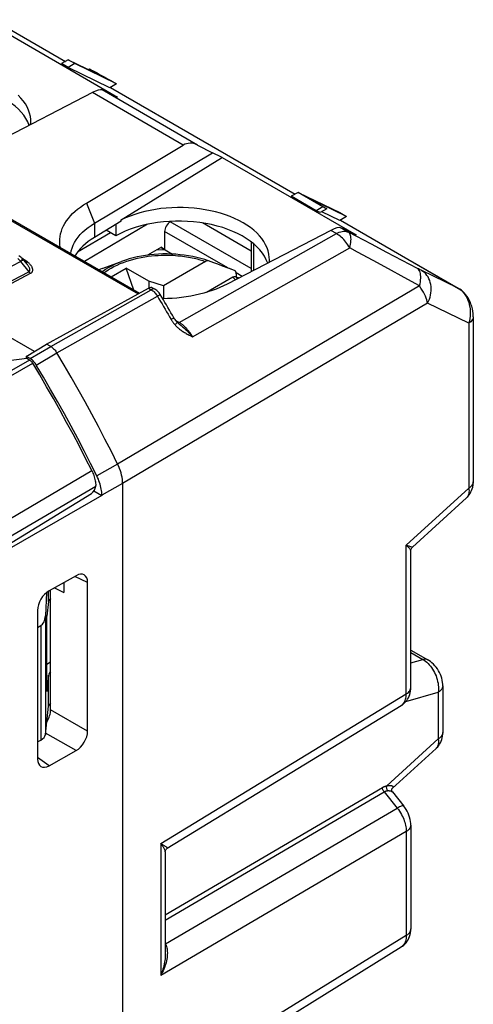
# Model space of a CAD drawing. Units: millimetres. Extents: x -35.3 to 6.3, y -37.7 to 21.3.
# Drawn here: x -7.9 to 6.3, y -10 to 20.6 of the extents above; entities that cross this region are included whole.
import ezdxf

# ---------------------------------------------------------------- set-up
doc = ezdxf.new("R2010")
doc.units = ezdxf.units.MM
doc.header["$LTSCALE"] = 16.335
doc.layers.get('0').update_dxf_attribs({"linetype": 'CONTINUOUS'})
for name, color, linetype in [('DRAFT', 7, 'CONTINUOUS'), ('RACCORDO', 7, 'CONTINUOUS'), ('SMUSSO', 7, 'CONTINUOUS'), ('SUPERFICI', 7, 'CONTINUOUS')]:
    doc.layers.add(name, color=color, linetype=linetype)

msp = doc.modelspace()

# ---------------------------------------------------------------- linework, layer by layer
at = {"color": 7, "linetype": 'CONTINUOUS'}
for p, q in [((-8.991, 20.631), (-4.818, 18.221)), ((-6.356, 19.384), (-6.565, 19.263)), ((-6.15, 19.265), (-6.356, 19.384)), ((-6.356, 19.384), (-5.24, 18.843)), ((-6.15, 19.265), (-6.359, 19.144)), ((-4.85, 18.635), (-6.15, 19.265)), ((-5.699, 19.092), (-5.724, 19.078)), ((-5.699, 19.092), (-5.543, 19.017)), ((-5.437, 18.949), (-5.54, 19.005)), ((-5.337, 18.895), (-5.437, 18.949)), ((-5.358, 18.916), (-5.242, 18.853)), ((-5.24, 18.843), (-5.337, 18.895)), ((-5.242, 18.853), (-5.134, 18.795)), ((-5.134, 18.795), (-5.033, 18.741)), ((-5.033, 18.741), (-4.85, 18.635)), ((-4.85, 18.635), (-5.059, 18.514)), ((-4.818, 18.221), (-4.839, 18.232)), ((-1.588, 16.354), (-1.588, 16.332)), ((-1.566, 16.344), (-1.588, 16.354)), ((-1.566, 16.344), (-1.588, 16.332)), ((-1.566, 16.344), (2.607, 13.935)), ((0.796, 15.254), (0.587, 15.134)), ((0.796, 15.254), (2.096, 14.625)), ((1.571, 14.807), (0.796, 15.254)), ((2.307, 14.503), (1.131, 15.072)), ((1.131, 15.072), (1.695, 14.747)), ((1.571, 14.807), (1.362, 14.686)), ((1.695, 14.747), (1.486, 14.626)), ((1.695, 14.747), (1.571, 14.807)), ((2.096, 14.625), (2.307, 14.503)), ((2.307, 14.503), (2.098, 14.382)), ((2.607, 13.935), (2.585, 13.945)), ((-3.338, 13.466), (-3.624, 13.452)), ((-5.3, 12.883), (-4.694, 13.106)), ((-5.022, 12.625), (-4.55, 12.898)), ((-4.314, 12.217), (-4.55, 12.898)), ((-3.843, 12.49), (-4.55, 12.898)), ((-1.339, 12.883), (-1.341, 12.884)), ((-3.843, 12.49), (-3.843, 12.279)), ((-3.393, 12.349), (-3.843, 12.49)), ((-3.393, 12.349), (-3.393, 11.946))]:
    msp.add_line(p, q, dxfattribs=at)
for points in [[(-5.54, 19.005), (-5.645, 19.063), (-5.699, 19.092)], [(-5.543, 19.017), (-5.48, 18.982), (-5.358, 18.916)]]:
    msp.add_lwpolyline(points, dxfattribs=at)
at = {"layer": 'DRAFT', "color": 7, "linetype": 'CONTINUOUS'}
for p, q in [((-4.71, 14.398), (-1.588, 16.332)), ((-3.884, 14.263), (-5.847, 13.102)), ((-4.71, 14.362), (-5.543, 13.855)), ((-4.875, 14.261), (-4.875, 13.902)), ((-4.71, 14.362), (-4.71, 14.398)), ((-0.662, 13.43), (-2.177, 14.304)), ((-5.041, 13.998), (-6.063, 13.397)), ((-4.875, 13.902), (-5.178, 14.077)), ((-3.461, 13.538), (-3.107, 13.333)), ((-7.411, 10.303), (-8.658, 11.024)), ((-7.663, 10.15), (-7.032, 10.534)), ((-7.663, 10.15), (-7.663, 10.084)), ((-5.555, 5.966), (-5.311, 5.825)), ((-6.783, 2.95), (-6.494, 2.8)), ((-7.019, -0.281), (-7.019, 2.065))]:
    msp.add_line(p, q, dxfattribs=at)
at = {"layer": 'DRAFT', "color": 250, "linetype": 'CONTINUOUS'}
msp.add_line((-5.543, 14.293), (-5.543, 13.855), dxfattribs=at)
at = {"layer": 'DRAFT', "color": 7, "linetype": 'CONTINUOUS'}
for points in [[(-7.52, 17.454), (-7.522, 17.52), (-7.535, 17.619), (-7.558, 17.719), (-7.591, 17.817), (-7.636, 17.914), (-7.691, 18.01), (-7.755, 18.103), (-7.83, 18.193), (-7.914, 18.281)], [(-7.526, 17.364), (-7.521, 17.419), (-7.52, 17.454)], [(-0.095, 13.167), (-0.098, 13.233), (-0.11, 13.332), (-0.133, 13.432), (-0.167, 13.53), (-0.211, 13.627), (-0.266, 13.723), (-0.331, 13.816), (-0.405, 13.906), (-0.489, 13.994), (-0.583, 14.079), (-0.685, 14.16), (-0.796, 14.237), (-0.915, 14.31), (-1.042, 14.379), (-1.176, 14.443), (-1.317, 14.502), (-1.463, 14.556), (-1.615, 14.605), (-1.771, 14.648), (-1.933, 14.685), (-2.099, 14.717), (-2.267, 14.743), (-2.437, 14.762), (-2.609, 14.775), (-2.782, 14.783), (-2.956, 14.783), (-3.131, 14.778), (-3.304, 14.767), (-3.474, 14.749), (-3.643, 14.725), (-3.808, 14.695), (-3.971, 14.66), (-4.13, 14.618), (-4.284, 14.571), (-4.431, 14.519), (-4.573, 14.461), (-4.71, 14.398)], [(-0.101, 13.077), (-0.096, 13.132), (-0.095, 13.167)]]:
    msp.add_lwpolyline(points, dxfattribs=at)
for centre, major_axis, start_param, end_param in [((-10.32, 17.046), (2.8, -0.021), 0.19751, 2.360483), ((-2.895, 12.759), (2.8, -0.021), 0.19751, 2.360483), ((-3.532, 12.771), (2.75, -0.021), 2.395389, 2.829838)]:
    msp.add_ellipse(centre, major_axis=major_axis, ratio=0.572328, start_param=start_param, end_param=end_param, dxfattribs=at)
at = {"layer": 'RACCORDO', "color": 250, "linetype": 'CONTINUOUS'}
for p, q in [((-8.477, 20.506), (-6.445, 19.332)), ((-2.334, 16.729), (-5.303, 18.443)), ((-5.043, 18.523), (0.707, 15.203)), ((-14.872, 18.264), (-4.184, 12.093)), ((-2.777, 16.726), (-5.606, 18.36)), ((-0.662, 12.886), (-3.18, 14.34)), ((2.113, 14.391), (5.782, 12.273)), ((2.364, 14.016), (2.122, 14.156)), ((-1.393, 12.903), (-3.355, 14.036)), ((-2.899, 11.206), (1.991, 13.973)), ((1.991, 13.973), (1.818, 14.073)), ((-2.487, 10.762), (2.404, 13.528)), ((-0.589, 13.655), (-0.589, 12.824)), ((3.558, 13.389), (3.081, 13.639)), ((-7.745, 13.173), (-7.789, 13.198)), ((4.035, 13.139), (3.558, 13.389)), ((-9.466, 12.258), (-7.841, 13.109)), ((-7.841, 13.109), (-7.581, 12.785)), ((-7.745, 13.173), (-7.758, 13.167)), ((-7.734, 13.167), (-7.745, 13.173)), ((-7.595, 13.066), (-7.616, 13.085)), ((-1.177, 12.82), (-1.339, 12.883)), ((3.614, 12.871), (3.13, 13.133)), ((4.511, 12.889), (4.035, 13.139)), ((4.545, 12.872), (4.511, 12.889)), ((-9.048, 12.016), (-7.581, 12.785)), ((-8.983, 11.975), (-7.529, 12.737)), ((-0.94, 12.642), (-1.128, 12.75)), ((4.096, 12.609), (3.614, 12.871)), ((4.578, 12.348), (4.096, 12.609)), ((4.575, 12.856), (4.545, 12.872)), ((4.602, 12.843), (4.575, 12.856)), ((4.626, 12.831), (4.602, 12.843)), ((5.782, 12.273), (4.626, 12.831)), ((4.578, 12.348), (-4.818, 6.794)), ((-3.855, 12.273), (-3.775, 12.227)), ((5.793, 12.267), (5.782, 12.273)), ((5.782, 12.273), (5.828, 12.243)), ((-6.903, 10.459), (-3.775, 12.227)), ((-6.709, 10.258), (-3.581, 12.025)), ((-3.752, 12.238), (-3.775, 12.227)), ((5.828, 12.243), (5.873, 12.207)), ((4.83, 11.803), (-4.663, 6.195)), ((6.112, 11.184), (4.83, 11.803)), ((-3.068, 11.348), (-3.084, 11.338)), ((-3.084, 11.338), (-3.154, 11.298)), ((-2.899, 11.206), (-3.014, 11.272)), ((-2.879, 11.193), (-2.899, 11.206)), ((-2.859, 11.181), (-2.879, 11.193)), ((6.112, 11.184), (6.112, 6.05)), ((-7.544, 10.082), (-6.903, 10.459)), ((-7.35, 9.88), (-6.709, 10.258)), ((-7.558, 10.036), (-12.805, 7.057)), ((-12.804, 6.904), (-7.461, 9.936)), ((-4.818, 6.794), (-5.465, 6.429)), ((-15.386, 0.858), (-5.625, 6.599)), ((-4.663, 6.195), (-5.311, 5.83)), ((-15.26, 0.375), (-5.499, 6.114)), ((4.167, 4.274), (6.112, 6.05)), ((4.167, -0.356), (4.167, 4.274)), ((-5.753, 3.117), (-6.152, 3.302)), ((-6.967, 2.526), (-6.967, 2.846)), ((-7.067, 2.078), (-7.067, -1.618)), ((-7.213, 1.77), (-7.213, -1.79)), ((4.307, 0.933), (4.682, 0.717)), ((4.307, 0.611), (4.682, 0.717)), ((-6.967, -0.74), (-6.967, 0.233)), ((4.156, -0.59), (5.161, -0.305)), ((5.161, -0.305), (5.161, -1.754)), ((-3.476, -5.015), (4.167, -0.356)), ((-5.753, -1.514), (-6.904, -0.849)), ((-6.112, -2.121), (-7.062, -1.573)), ((5.161, -1.754), (3.56, -3.215)), ((-6.954, -2.59), (-7.313, -2.337)), ((-3.336, -7.228), (3.424, -3.266)), ((3.424, -3.266), (3.433, -3.261)), ((-3.336, -7.396), (3.477, -3.403)), ((3.477, -3.403), (3.484, -3.399)), ((3.477, -3.403), (3.884, -3.909)), ((-3.33, -8.137), (3.884, -3.909)), ((4.167, -4.638), (-3.476, -9.117)), ((4.167, -4.638), (4.167, -7.871)), ((-3.476, -5.015), (-3.476, -9.117)), ((4.167, -7.871), (-0.349, -10.664)), ((-3.336, -8.127), (-3.33, -8.137)), ((-3.336, -8.16), (-3.321, -8.156))]:
    msp.add_line(p, q, dxfattribs=at)
at = {"layer": 'RACCORDO', "color": 7, "linetype": 'CONTINUOUS'}
for p, q in [((-8.467, 20.5), (-6.444, 19.332)), ((-5.143, 18.38), (-5.303, 18.443)), ((-5.043, 18.523), (0.707, 15.203)), ((-14.799, 18.27), (-4.141, 12.116)), ((-5.606, 18.36), (-8.837, 16.684)), ((-5.789, 14.924), (-2.777, 16.726)), ((-2.334, 16.729), (-1.87, 16.49)), ((-3.18, 14.34), (-3.154, 14.355)), ((2.114, 14.391), (5.793, 12.267)), ((2.282, 14.093), (2.122, 14.156)), ((-3.355, 14.036), (-3.355, 13.489)), ((1.818, 14.073), (-1.412, 12.397)), ((-0.662, 13.714), (-0.662, 12.786)), ((-7.735, 13.14), (-7.641, 13.023)), ((-5.299, 12.883), (-5.401, 12.844)), ((-2.082, 13.106), (-3.393, 12.349)), ((-1.342, 12.882), (-1.556, 12.963)), ((-1.177, 12.82), (-1.342, 12.882)), ((-1.233, 12.616), (-2.054, 12.142)), ((-1.14, 12.632), (-1.033, 12.593)), ((-1.126, 12.724), (-1.126, 12.627)), ((-7.032, 10.534), (-3.855, 12.273)), ((-3.732, 12.283), (-3.653, 12.238)), ((6.252, 11.384), (6.252, 6.25)), ((-2.97, 11.22), (-2.976, 11.226)), ((-2.972, 11.199), (-2.973, 11.199)), ((-2.873, 11.131), (-2.873, 11.131)), ((-6.903, 10.459), (-7.032, 10.534)), ((-7.544, 10.082), (-7.663, 10.15)), ((-7.558, 10.036), (-7.642, 10.084)), ((-7.52, 10.066), (-7.544, 10.082)), ((-7.35, 9.88), (-7.368, 9.909)), ((-4.663, 6.195), (-4.663, -21.747)), ((-9.333, 3.615), (-5.636, 5.885)), ((-5.311, 5.825), (-8.463, 4.004)), ((-5.311, 5.83), (-5.311, 5.825)), ((4.355, 4.209), (6.043, 5.75)), ((4.307, -0.155), (4.307, 4.1)), ((-6.112, 3.324), (-6.954, 2.854)), ((-6.494, 3.111), (-6.494, 2.8)), ((-5.753, -1.514), (-5.753, 3.117)), ((-7.03, 2.802), (-7.067, 2.078)), ((-6.904, -0.849), (-6.904, 2.882)), ((-6.967, 2.526), (-7.019, 2.065)), ((-7.313, 2.246), (-7.313, -2.382)), ((-7.313, 1.712), (-7.213, 1.77)), ((4.307, 1.011), (4.84, 0.703)), ((-7.019, 0.57), (-6.904, 0.646)), ((-6.967, 0.233), (-7.019, -0.281)), ((5.301, -0.104), (5.301, -1.553)), ((-7.067, -1.618), (-6.967, -0.74)), ((-3.274, -5.157), (4.007, -0.718)), ((-7.313, -1.842), (-7.213, -1.79)), ((-6.954, -2.59), (-6.112, -2.121)), ((5.092, -2.054), (3.724, -3.302)), ((3.735, -3.408), (4.091, -3.851)), ((4.307, -4.437), (4.307, -7.671)), ((-3.336, -5.268), (-3.336, -8.463)), ((-0.148, -10.803), (4.01, -8.232))]:
    msp.add_line(p, q, dxfattribs=at)
for points in [[(-6.601, 13.537), (-6.604, 13.547), (-6.616, 13.631), (-6.621, 13.715), (-6.619, 13.799), (-6.61, 13.882), (-6.594, 13.966), (-6.571, 14.048), (-6.541, 14.13), (-6.504, 14.211), (-6.461, 14.291), (-6.41, 14.369), (-6.353, 14.447), (-6.29, 14.522), (-6.22, 14.595), (-6.144, 14.666), (-6.063, 14.734), (-5.977, 14.8), (-5.886, 14.863), (-5.789, 14.924)], [(-7.735, 13.14), (-7.746, 13.153), (-7.773, 13.183), (-7.801, 13.21), (-7.831, 13.236), (-7.863, 13.259), (-7.893, 13.278)], [(-1.989, 13.122), (-2.108, 13.162), (-2.23, 13.198), (-2.355, 13.229), (-2.482, 13.257), (-2.611, 13.281), (-2.743, 13.301), (-2.875, 13.316), (-3.009, 13.328), (-3.143, 13.335), (-3.278, 13.339), (-3.413, 13.338), (-3.548, 13.333), (-3.682, 13.324), (-3.815, 13.311), (-3.947, 13.294), (-4.077, 13.272), (-4.206, 13.247), (-4.332, 13.218), (-4.456, 13.184), (-4.577, 13.147), (-4.694, 13.106)], [(-1.989, 13.122), (-1.997, 13.125), (-2.006, 13.126), (-2.016, 13.127), (-2.026, 13.126), (-2.037, 13.124), (-2.048, 13.121), (-2.059, 13.117), (-2.07, 13.112), (-2.082, 13.106)], [(-1.82, 13.06), (-1.905, 13.092), (-1.989, 13.122)], [(-1.556, 12.963), (-1.646, 12.996), (-1.734, 13.029), (-1.82, 13.06)], [(-1.176, 12.819), (-1.319, 12.876), (-1.339, 12.883)], [(-1.233, 12.616), (-1.222, 12.622), (-1.211, 12.627), (-1.2, 12.631), (-1.189, 12.634), (-1.178, 12.636), (-1.167, 12.637), (-1.158, 12.636), (-1.148, 12.635), (-1.14, 12.632)], [(-1.126, 12.724), (-1.127, 12.736), (-1.128, 12.747), (-1.13, 12.758), (-1.132, 12.768), (-1.136, 12.777), (-1.14, 12.786), (-1.144, 12.793), (-1.15, 12.801), (-1.156, 12.807), (-1.163, 12.812), (-1.17, 12.816), (-1.176, 12.819)], [(-1.412, 12.397), (-1.522, 12.342), (-1.637, 12.291), (-1.756, 12.243), (-1.879, 12.198), (-2.006, 12.156), (-2.136, 12.118), (-2.269, 12.084), (-2.406, 12.053), (-2.545, 12.026), (-2.686, 12.003), (-2.829, 11.984), (-2.973, 11.968), (-3.119, 11.957), (-3.266, 11.95), (-3.413, 11.946), (-3.415, 11.946)], [(6.252, 11.384), (6.252, 11.401), (6.248, 11.481), (6.238, 11.559), (6.223, 11.635), (6.203, 11.709), (6.179, 11.779), (6.152, 11.846), (6.122, 11.909), (6.088, 11.969), (6.051, 12.025), (6.012, 12.077), (5.97, 12.125), (5.926, 12.168), (5.88, 12.207), (5.834, 12.241), (5.793, 12.267)], [(-3.491, 12.074), (-3.506, 12.098), (-3.526, 12.126), (-3.549, 12.152), (-3.573, 12.177), (-3.599, 12.2), (-3.626, 12.22), (-3.653, 12.238)], [(-3.066, 11.349), (-3.112, 11.43), (-3.159, 11.511), (-3.206, 11.592), (-3.253, 11.672), (-3.3, 11.753), (-3.348, 11.833), (-3.395, 11.913), (-3.443, 11.994), (-3.491, 12.074)], [(-2.976, 11.226), (-2.993, 11.245), (-3.012, 11.269), (-3.03, 11.294), (-3.048, 11.321), (-3.066, 11.349)], [(-2.873, 11.131), (-2.893, 11.148), (-2.921, 11.171), (-2.946, 11.195), (-2.97, 11.22)], [(-6.903, 10.459), (-6.879, 10.444), (-6.856, 10.427), (-6.832, 10.408), (-6.81, 10.387), (-6.788, 10.364), (-6.766, 10.34), (-6.746, 10.314), (-6.727, 10.286), (-6.709, 10.258)], [(-4.818, 6.794), (-5.014, 7.186), (-5.213, 7.575), (-5.416, 7.964), (-5.623, 8.351), (-5.833, 8.736), (-6.047, 9.119), (-6.264, 9.501), (-6.485, 9.88), (-6.709, 10.258)], [(-7.558, 10.036), (-7.54, 10.024), (-7.522, 10.01), (-7.506, 9.994), (-7.49, 9.977), (-7.475, 9.957), (-7.461, 9.936)], [(-7.473, 10.03), (-7.496, 10.049), (-7.52, 10.066)], [(-7.368, 9.909), (-7.387, 9.936), (-7.407, 9.962), (-7.428, 9.986), (-7.45, 10.009), (-7.473, 10.03)], [(-5.625, 6.599), (-5.816, 6.976), (-6.01, 7.352), (-6.207, 7.726), (-6.408, 8.098), (-6.612, 8.469), (-6.82, 8.839), (-7.03, 9.206), (-7.244, 9.572), (-7.461, 9.936)], [(-5.465, 6.429), (-5.661, 6.819), (-5.859, 7.207), (-6.062, 7.594), (-6.268, 7.98), (-6.477, 8.363), (-6.69, 8.745), (-6.907, 9.125), (-7.126, 9.504), (-7.35, 9.88)], [(-4.663, 6.195), (-4.665, 6.257), (-4.671, 6.321), (-4.681, 6.387), (-4.695, 6.454), (-4.712, 6.522), (-4.733, 6.591), (-4.758, 6.659), (-4.786, 6.727), (-4.818, 6.794)], [(-5.625, 6.599), (-5.606, 6.56), (-5.589, 6.521), (-5.573, 6.481), (-5.558, 6.441), (-5.545, 6.4), (-5.534, 6.36), (-5.524, 6.321), (-5.515, 6.281), (-5.509, 6.242), (-5.504, 6.204), (-5.5, 6.167), (-5.499, 6.13)], [(-5.499, 6.114), (-5.499, 6.117), (-5.499, 6.119), (-5.499, 6.122), (-5.499, 6.125), (-5.499, 6.127), (-5.499, 6.13)], [(-5.311, 5.83), (-5.312, 5.876), (-5.315, 5.924), (-5.32, 5.972), (-5.328, 6.021), (-5.338, 6.072), (-5.35, 6.123), (-5.365, 6.174), (-5.381, 6.226), (-5.399, 6.277), (-5.419, 6.328), (-5.441, 6.379), (-5.465, 6.429)], [(6.043, 5.75), (6.06, 5.766), (6.094, 5.803), (6.126, 5.842), (6.154, 5.885), (6.179, 5.93), (6.201, 5.979), (6.219, 6.029), (6.234, 6.082), (6.244, 6.138), (6.25, 6.196), (6.252, 6.25)], [(4.307, 4.1), (4.308, 4.119), (4.312, 4.137), (4.317, 4.155), (4.325, 4.172), (4.335, 4.187), (4.347, 4.201), (4.355, 4.209)], [(5.301, -0.105), (5.3, -0.057), (5.294, 0.005), (5.283, 0.068), (5.268, 0.131), (5.249, 0.193), (5.226, 0.253), (5.198, 0.311), (5.168, 0.368), (5.134, 0.423), (5.096, 0.475), (5.055, 0.524), (5.012, 0.571), (4.965, 0.614), (4.916, 0.653), (4.866, 0.687), (4.84, 0.703)], [(4.007, -0.718), (4.033, -0.701), (4.074, -0.671), (4.111, -0.638), (4.146, -0.601), (4.178, -0.561), (4.207, -0.519), (4.233, -0.473), (4.255, -0.425), (4.273, -0.375), (4.288, -0.322), (4.299, -0.267), (4.305, -0.209), (4.307, -0.155)], [(5.092, -2.054), (5.109, -2.038), (5.143, -2.001), (5.175, -1.961), (5.203, -1.918), (5.228, -1.873), (5.25, -1.825), (5.268, -1.774), (5.283, -1.721), (5.293, -1.666), (5.299, -1.608), (5.301, -1.553)], [(3.735, -3.408), (3.732, -3.404), (3.724, -3.391), (3.718, -3.376), (3.714, -3.358), (3.714, -3.342), (3.716, -3.327), (3.719, -3.314), (3.723, -3.306), (3.726, -3.302)], [(4.307, -4.437), (4.305, -4.39), (4.299, -4.326), (4.288, -4.26), (4.271, -4.195), (4.25, -4.131), (4.224, -4.069), (4.194, -4.007), (4.16, -3.949), (4.124, -3.895), (4.091, -3.851)], [(-3.336, -5.268), (-3.335, -5.258), (-3.333, -5.242), (-3.328, -5.225), (-3.321, -5.209), (-3.312, -5.194), (-3.301, -5.18), (-3.289, -5.169), (-3.278, -5.16), (-3.274, -5.158)], [(4.01, -8.232), (4.044, -8.21), (4.085, -8.177), (4.125, -8.14), (4.161, -8.099), (4.194, -8.055), (4.224, -8.007), (4.249, -7.956), (4.27, -7.902), (4.286, -7.845), (4.298, -7.787), (4.305, -7.727), (4.307, -7.671)]]:
    msp.add_lwpolyline(points, dxfattribs=at)
at = {"layer": 'RACCORDO', "color": 250, "linetype": 'CONTINUOUS'}
for points in [[(1.991, 13.973), (2.037, 13.996), (2.082, 14.015), (2.127, 14.029), (2.17, 14.039), (2.213, 14.044), (2.253, 14.044), (2.292, 14.039), (2.33, 14.03), (2.364, 14.016)], [(2.404, 13.528), (2.377, 13.575), (2.348, 13.621), (2.318, 13.666), (2.286, 13.709), (2.252, 13.75), (2.217, 13.79), (2.181, 13.827), (2.144, 13.861), (2.107, 13.894), (2.069, 13.923), (2.03, 13.949), (1.991, 13.973)], [(2.404, 13.528), (2.419, 13.587), (2.43, 13.643), (2.439, 13.697), (2.445, 13.748), (2.446, 13.796), (2.444, 13.84), (2.439, 13.881), (2.43, 13.917), (2.419, 13.949), (2.404, 13.976), (2.386, 13.999), (2.364, 14.016)], [(3.081, 13.639), (2.603, 13.89), (2.364, 14.016)], [(3.13, 13.133), (2.646, 13.396), (2.404, 13.528)], [(-7.921, 13.196), (-7.901, 13.177), (-7.881, 13.156), (-7.861, 13.134), (-7.841, 13.109)], [(-5.244, 12.754), (-5.191, 12.793), (-5.11, 12.847), (-5.024, 12.898), (-4.934, 12.947), (-4.838, 12.994), (-4.739, 13.037), (-4.636, 13.078), (-4.53, 13.115), (-4.42, 13.15), (-4.31, 13.18), (-4.199, 13.207), (-4.087, 13.23), (-3.977, 13.25), (-3.868, 13.266), (-3.762, 13.279), (-3.658, 13.289), (-3.557, 13.296), (-3.459, 13.3), (-3.364, 13.302), (-3.273, 13.302), (-3.186, 13.3), (-3.102, 13.297), (-3.022, 13.292), (-2.945, 13.285), (-2.871, 13.278), (-2.801, 13.27), (-2.734, 13.261), (-2.67, 13.251), (-2.608, 13.241), (-2.55, 13.23), (-2.494, 13.219), (-2.44, 13.207), (-2.389, 13.195), (-2.34, 13.183), (-2.293, 13.171), (-2.248, 13.158), (-2.204, 13.145), (-2.162, 13.133), (-2.121, 13.119), (-2.082, 13.106)], [(-7.757, 13.145), (-7.768, 13.142), (-7.78, 13.139), (-7.793, 13.133), (-7.808, 13.127), (-7.824, 13.118), (-7.841, 13.109)], [(-7.775, 13.161), (-7.79, 13.16), (-7.803, 13.161), (-7.815, 13.165)], [(-7.735, 13.14), (-7.736, 13.141), (-7.741, 13.144), (-7.748, 13.145), (-7.757, 13.145)], [(-7.693, 13.142), (-7.703, 13.148), (-7.713, 13.154), (-7.723, 13.16), (-7.734, 13.167)], [(-7.636, 13.102), (-7.643, 13.107), (-7.651, 13.113), (-7.659, 13.118), (-7.667, 13.124), (-7.675, 13.13), (-7.684, 13.136), (-7.693, 13.142)], [(-7.65, 13.077), (-7.666, 13.077), (-7.681, 13.079), (-7.688, 13.082)], [(-7.616, 13.085), (-7.633, 13.08), (-7.65, 13.077)], [(-7.581, 12.785), (-7.572, 12.789), (-7.565, 12.795), (-7.559, 12.802), (-7.555, 12.81), (-7.551, 12.819), (-7.549, 12.829), (-7.548, 12.84), (-7.549, 12.852), (-7.551, 12.864), (-7.554, 12.878), (-7.559, 12.892), (-7.565, 12.906), (-7.573, 12.922), (-7.581, 12.937), (-7.591, 12.954), (-7.602, 12.971), (-7.614, 12.988), (-7.627, 13.006), (-7.641, 13.023)], [(-7.616, 13.085), (-7.623, 13.091), (-7.629, 13.096), (-7.636, 13.102)], [(-7.529, 12.737), (-7.516, 12.744), (-7.504, 12.752), (-7.493, 12.762), (-7.484, 12.772), (-7.476, 12.783), (-7.469, 12.795), (-7.464, 12.808), (-7.461, 12.821), (-7.459, 12.835), (-7.459, 12.85), (-7.461, 12.865), (-7.464, 12.88), (-7.468, 12.895), (-7.474, 12.911), (-7.482, 12.927), (-7.491, 12.944), (-7.501, 12.96), (-7.513, 12.977), (-7.527, 12.994), (-7.541, 13.012), (-7.558, 13.03), (-7.576, 13.048), (-7.595, 13.066)], [(-5.307, 12.79), (-5.281, 12.808), (-5.194, 12.866), (-5.101, 12.92), (-5.004, 12.972), (-4.902, 13.021), (-4.795, 13.068), (-4.694, 13.106)], [(4.578, 12.348), (4.594, 12.411), (4.606, 12.472), (4.613, 12.531), (4.617, 12.588), (4.617, 12.641), (4.613, 12.69), (4.605, 12.735), (4.594, 12.776), (4.578, 12.812), (4.559, 12.843), (4.537, 12.869), (4.511, 12.889)], [(-7.529, 12.737), (-7.535, 12.74), (-7.541, 12.745), (-7.547, 12.749), (-7.553, 12.754), (-7.559, 12.76), (-7.564, 12.766), (-7.57, 12.772), (-7.575, 12.778), (-7.581, 12.785)], [(-1.233, 12.616), (-1.21, 12.594), (-1.188, 12.57), (-1.165, 12.546), (-1.153, 12.531)], [(-1.14, 12.632), (-1.115, 12.609), (-1.091, 12.584), (-1.078, 12.57)], [(4.83, 11.803), (4.86, 11.865), (4.886, 11.929), (4.907, 11.995), (4.923, 12.061), (4.935, 12.128), (4.941, 12.195), (4.942, 12.262), (4.937, 12.327), (4.928, 12.391), (4.914, 12.453), (4.894, 12.513), (4.87, 12.569), (4.842, 12.622), (4.808, 12.672), (4.771, 12.717), (4.73, 12.758), (4.685, 12.794), (4.637, 12.825)], [(4.83, 11.803), (4.818, 11.854), (4.802, 11.908), (4.783, 11.965), (4.759, 12.023), (4.732, 12.083), (4.701, 12.146), (4.665, 12.212), (4.624, 12.279), (4.578, 12.348)], [(-3.775, 12.227), (-3.751, 12.212), (-3.728, 12.195), (-3.705, 12.176), (-3.682, 12.155), (-3.66, 12.133), (-3.639, 12.108), (-3.618, 12.082), (-3.599, 12.054), (-3.581, 12.025)], [(-3.653, 12.238), (-3.669, 12.245), (-3.688, 12.249), (-3.708, 12.249), (-3.73, 12.245), (-3.752, 12.238)], [(-3.491, 12.074), (-3.491, 12.074), (-3.494, 12.073), (-3.501, 12.07), (-3.511, 12.065), (-3.524, 12.057), (-3.54, 12.048), (-3.559, 12.038), (-3.581, 12.025)], [(-3.581, 12.025), (-3.533, 11.945), (-3.485, 11.864), (-3.437, 11.784), (-3.389, 11.703), (-3.342, 11.622), (-3.295, 11.541), (-3.248, 11.46), (-3.201, 11.379), (-3.154, 11.298)], [(5.873, 12.207), (5.916, 12.167), (5.956, 12.122), (5.993, 12.072), (6.027, 12.018), (6.058, 11.96), (6.085, 11.898), (6.108, 11.832), (6.127, 11.764), (6.142, 11.694), (6.152, 11.621), (6.157, 11.548), (6.158, 11.474), (6.154, 11.4), (6.144, 11.326), (6.13, 11.254), (6.112, 11.184)], [(-3.066, 11.349), (-3.066, 11.349), (-3.068, 11.348)], [(6.252, 11.384), (6.252, 11.372), (6.247, 11.342), (6.237, 11.313), (6.221, 11.284), (6.201, 11.257), (6.176, 11.231), (6.146, 11.206), (6.112, 11.184)], [(-3.154, 11.298), (-3.144, 11.281), (-3.133, 11.264), (-3.123, 11.248), (-3.113, 11.232), (-3.102, 11.217), (-3.092, 11.203), (-3.082, 11.189), (-3.071, 11.176), (-3.061, 11.164), (-3.051, 11.152), (-3.041, 11.14), (-3.031, 11.129)], [(-2.976, 11.226), (-2.975, 11.223), (-2.975, 11.217), (-2.977, 11.209), (-2.981, 11.199), (-2.987, 11.188), (-2.995, 11.175), (-3.006, 11.161), (-3.018, 11.146), (-3.031, 11.129)], [(-3.031, 11.129), (-3.013, 11.11), (-2.994, 11.091), (-2.975, 11.072), (-2.954, 11.053), (-2.933, 11.035), (-2.911, 11.017), (-2.889, 10.999), (-2.865, 10.981), (-2.841, 10.964), (-2.817, 10.946), (-2.791, 10.929), (-2.765, 10.913), (-2.738, 10.896), (-2.71, 10.879), (-2.681, 10.863), (-2.651, 10.846), (-2.62, 10.83), (-2.589, 10.813), (-2.556, 10.796), (-2.522, 10.779), (-2.487, 10.762)], [(-2.94, 11.192), (-2.949, 11.192), (-2.958, 11.193), (-2.966, 11.196), (-2.972, 11.199)], [(-2.899, 11.206), (-2.91, 11.2), (-2.92, 11.196), (-2.93, 11.194), (-2.94, 11.192)], [(-2.873, 11.131), (-2.843, 11.108), (-2.82, 11.09), (-2.797, 11.07), (-2.772, 11.05), (-2.747, 11.028), (-2.72, 11.005), (-2.693, 10.981), (-2.665, 10.955), (-2.637, 10.927), (-2.608, 10.897), (-2.578, 10.866), (-2.548, 10.833), (-2.518, 10.799), (-2.487, 10.762)], [(-2.487, 10.762), (-2.504, 10.79), (-2.52, 10.818), (-2.537, 10.844), (-2.554, 10.87), (-2.571, 10.894), (-2.588, 10.917), (-2.605, 10.94), (-2.622, 10.961), (-2.639, 10.981), (-2.656, 11.001), (-2.672, 11.019), (-2.689, 11.037), (-2.705, 11.054), (-2.722, 11.07), (-2.738, 11.085), (-2.754, 11.1), (-2.771, 11.114), (-2.788, 11.128), (-2.805, 11.141), (-2.822, 11.155), (-2.84, 11.168), (-2.859, 11.181)], [(6.252, 6.238), (6.247, 6.208), (6.237, 6.179), (6.221, 6.15), (6.201, 6.123), (6.176, 6.097), (6.146, 6.072), (6.112, 6.05)], [(6.112, 6.05), (6.117, 6.006), (6.119, 5.964), (6.118, 5.925), (6.113, 5.889), (6.105, 5.856), (6.095, 5.825), (6.081, 5.797), (6.064, 5.773), (6.043, 5.75)], [(4.239, 4.247), (4.192, 4.264), (4.167, 4.274)], [(4.305, 4.111), (4.302, 4.121), (4.296, 4.133), (4.289, 4.145), (4.279, 4.158), (4.268, 4.172), (4.255, 4.187), (4.24, 4.203), (4.224, 4.22), (4.206, 4.237), (4.187, 4.255), (4.167, 4.274)], [(4.296, 4.227), (4.26, 4.239), (4.239, 4.247)], [(4.335, 4.214), (4.311, 4.222), (4.296, 4.227)], [(4.307, 4.1), (4.307, 4.102), (4.305, 4.111)], [(4.355, 4.209), (4.354, 4.209), (4.35, 4.21), (4.344, 4.212), (4.335, 4.214)], [(4.84, 0.703), (4.817, 0.714), (4.787, 0.723), (4.753, 0.726), (4.718, 0.724), (4.682, 0.717)], [(4.682, 0.717), (4.724, 0.691), (4.765, 0.661), (4.806, 0.628), (4.845, 0.591), (4.882, 0.552), (4.918, 0.51), (4.952, 0.464), (4.985, 0.417), (5.015, 0.367), (5.042, 0.315), (5.068, 0.262), (5.091, 0.207), (5.111, 0.151), (5.128, 0.094), (5.142, 0.036), (5.154, -0.022), (5.162, -0.08), (5.166, -0.138), (5.168, -0.195), (5.166, -0.251), (5.161, -0.305)], [(4.167, -0.356), (4.201, -0.333), (4.23, -0.309), (4.255, -0.282), (4.276, -0.255), (4.291, -0.226), (4.302, -0.197), (4.306, -0.167)], [(5.301, -0.105), (5.301, -0.117), (5.296, -0.147), (5.286, -0.176), (5.27, -0.204), (5.25, -0.232), (5.225, -0.258), (5.195, -0.282), (5.161, -0.305)], [(4.019, -0.71), (4.045, -0.69), (4.068, -0.667), (4.089, -0.642), (4.106, -0.616), (4.121, -0.587), (4.134, -0.556), (4.145, -0.523), (4.154, -0.487), (4.161, -0.447), (4.165, -0.403), (4.167, -0.356)], [(5.161, -1.754), (5.166, -1.8), (5.168, -1.844), (5.166, -1.885), (5.16, -1.923), (5.151, -1.958), (5.139, -1.989), (5.123, -2.018), (5.104, -2.042), (5.092, -2.054)], [(5.301, -1.566), (5.296, -1.596), (5.286, -1.625), (5.27, -1.653), (5.25, -1.681), (5.225, -1.707), (5.195, -1.731), (5.161, -1.754)], [(3.477, -3.403), (3.467, -3.389), (3.457, -3.375), (3.449, -3.36), (3.441, -3.344), (3.435, -3.328), (3.43, -3.312), (3.427, -3.296), (3.425, -3.281), (3.424, -3.266)], [(3.433, -3.261), (3.439, -3.258), (3.446, -3.254), (3.452, -3.251), (3.458, -3.248), (3.464, -3.245), (3.471, -3.242), (3.477, -3.24), (3.483, -3.237), (3.489, -3.235), (3.495, -3.232), (3.501, -3.23), (3.507, -3.228), (3.513, -3.226), (3.519, -3.224), (3.525, -3.223), (3.531, -3.221), (3.537, -3.22), (3.543, -3.218), (3.549, -3.217), (3.554, -3.216), (3.56, -3.215)], [(3.484, -3.399), (3.489, -3.396), (3.494, -3.394), (3.498, -3.391), (3.503, -3.389), (3.508, -3.387), (3.513, -3.385), (3.518, -3.383), (3.523, -3.381), (3.528, -3.379), (3.533, -3.377), (3.537, -3.376), (3.542, -3.374), (3.547, -3.373), (3.552, -3.372), (3.557, -3.371), (3.562, -3.37), (3.567, -3.369), (3.572, -3.368), (3.576, -3.367), (3.581, -3.367), (3.586, -3.366)], [(3.586, -3.366), (3.577, -3.352), (3.569, -3.336), (3.563, -3.319), (3.559, -3.302), (3.556, -3.284), (3.554, -3.267), (3.554, -3.249), (3.556, -3.232), (3.56, -3.215)], [(3.56, -3.215), (3.569, -3.213), (3.578, -3.211), (3.587, -3.209), (3.596, -3.208), (3.605, -3.206), (3.613, -3.205), (3.621, -3.204), (3.629, -3.203), (3.637, -3.203), (3.645, -3.202), (3.652, -3.202), (3.659, -3.202), (3.666, -3.203), (3.673, -3.203), (3.68, -3.204), (3.686, -3.204), (3.692, -3.205), (3.698, -3.206), (3.704, -3.207), (3.709, -3.209), (3.714, -3.21), (3.719, -3.212), (3.723, -3.214), (3.728, -3.216), (3.731, -3.218), (3.735, -3.22), (3.738, -3.222), (3.741, -3.224), (3.744, -3.227), (3.746, -3.229), (3.749, -3.232), (3.75, -3.234), (3.752, -3.237), (3.753, -3.24), (3.754, -3.243), (3.755, -3.246), (3.755, -3.249), (3.755, -3.253), (3.755, -3.256), (3.754, -3.259), (3.753, -3.263), (3.752, -3.266), (3.75, -3.27), (3.748, -3.273), (3.746, -3.277), (3.744, -3.281), (3.741, -3.284), (3.738, -3.288), (3.735, -3.292), (3.731, -3.296), (3.727, -3.3), (3.725, -3.302)], [(3.586, -3.366), (3.594, -3.366), (3.601, -3.365), (3.609, -3.365), (3.616, -3.365), (3.623, -3.366), (3.63, -3.366), (3.637, -3.367), (3.644, -3.367), (3.65, -3.368), (3.657, -3.369), (3.663, -3.371), (3.669, -3.372), (3.675, -3.374), (3.68, -3.375), (3.686, -3.377), (3.691, -3.379), (3.696, -3.381), (3.701, -3.383), (3.706, -3.386), (3.71, -3.388), (3.714, -3.39), (3.718, -3.393), (3.722, -3.396), (3.725, -3.398), (3.728, -3.401), (3.731, -3.404), (3.734, -3.407), (3.735, -3.408)], [(4.091, -3.851), (4.083, -3.844), (4.07, -3.841), (4.054, -3.84), (4.033, -3.843), (4.009, -3.85), (3.982, -3.86), (3.952, -3.873), (3.919, -3.89), (3.884, -3.909)], [(3.884, -3.909), (3.921, -3.957), (3.956, -4.006), (3.987, -4.056), (4.017, -4.106), (4.043, -4.156), (4.066, -4.206), (4.087, -4.254), (4.104, -4.301), (4.12, -4.348), (4.133, -4.394), (4.144, -4.44), (4.154, -4.488), (4.161, -4.537), (4.165, -4.587), (4.167, -4.638)], [(4.307, -4.437), (4.306, -4.45), (4.302, -4.479), (4.291, -4.509), (4.276, -4.537), (4.255, -4.565), (4.23, -4.591), (4.201, -4.615), (4.167, -4.638)], [(-3.336, -5.268), (-3.336, -5.26), (-3.338, -5.245), (-3.343, -5.228), (-3.349, -5.21), (-3.357, -5.192), (-3.367, -5.172), (-3.379, -5.151), (-3.392, -5.13), (-3.407, -5.108), (-3.422, -5.085), (-3.439, -5.062), (-3.457, -5.039), (-3.476, -5.015)], [(-3.428, -5.044), (-3.451, -5.03), (-3.476, -5.015)], [(-3.274, -5.157), (-3.273, -5.157), (-3.271, -5.154), (-3.272, -5.15), (-3.275, -5.145), (-3.281, -5.139), (-3.29, -5.132), (-3.3, -5.124), (-3.313, -5.115), (-3.328, -5.105), (-3.345, -5.094), (-3.364, -5.083), (-3.428, -5.044)], [(4.167, -7.871), (4.165, -7.919), (4.161, -7.965), (4.154, -8.008), (4.143, -8.048), (4.13, -8.086), (4.113, -8.12), (4.094, -8.152), (4.072, -8.18), (4.047, -8.205)], [(4.306, -7.683), (4.302, -7.713), (4.291, -7.742), (4.276, -7.771), (4.255, -7.798), (4.23, -7.824), (4.201, -7.849), (4.167, -7.871)], [(-3.321, -8.156), (-3.309, -8.187), (-3.298, -8.22), (-3.289, -8.255), (-3.281, -8.293), (-3.276, -8.333), (-3.273, -8.375), (-3.271, -8.419), (-3.272, -8.465), (-3.275, -8.514), (-3.281, -8.564), (-3.29, -8.616), (-3.3, -8.668), (-3.313, -8.721), (-3.328, -8.774), (-3.345, -8.826), (-3.364, -8.877), (-3.384, -8.928), (-3.405, -8.977), (-3.428, -9.025), (-3.451, -9.071), (-3.476, -9.117)], [(-3.33, -8.137), (-3.329, -8.139), (-3.328, -8.141), (-3.327, -8.143), (-3.326, -8.145), (-3.325, -8.147), (-3.324, -8.149), (-3.323, -8.152), (-3.322, -8.154), (-3.321, -8.156)], [(4.047, -8.205), (4.02, -8.226), (4.01, -8.232)], [(-3.336, -8.463), (-3.336, -8.495), (-3.338, -8.546), (-3.343, -8.599), (-3.349, -8.653), (-3.357, -8.707), (-3.367, -8.761), (-3.379, -8.815), (-3.392, -8.868), (-3.407, -8.92), (-3.422, -8.971), (-3.439, -9.021), (-3.457, -9.069), (-3.476, -9.117)]]:
    msp.add_lwpolyline(points, dxfattribs=at)
at = {"layer": 'RACCORDO', "color": 7, "linetype": 'CONTINUOUS'}
for centre, major_axis, ratio, start_param, end_param in [((-5.944, 17.89), (0.663, 0.537), 0.236961, 0.132709, 0.858766), ((-2.459, 15.878), (-0.184, 0.9), 0.671212, -0.49441, 0.231647), ((-3.177, 14.137), (0.126, 0.216), 0.580347, 0.805545, 2.358888), ((1.481, 13.603), (0.663, 0.537), 0.236961, 0.132709, 0.858766), ((-3.858, 12.067), (0.127, 0.216), 0.582348, 0.00444, 0.772433), ((-5.638, 6.047), (0.098, 0.174), 0.569353, -2.345756, -0.888468), ((-6.113, 2.915), (0.258, 0.431), 0.585166, -0.773624, 0.794433), ((-6.953, 2.446), (0.256, 0.429), 0.5884, 0.795404, 2.363461), ((-6.717, 2.51), (0.25, -0.011), 0.546417, 2.432133, 3.102753), ((-7.566, 2.461), (-0.34, 0.698), 0.524996, -3.104932, -2.381953), ((-6.717, 0.232), (0.25, 0.012), 0.606764, 2.379482, 3.050101), ((-7.256, -1.053), (0.248, 0.434), 0.575717, -1.630168, -0.789458), ((-6.717, -0.756), (0.25, -0.011), 0.546417, 2.432133, 3.102753), ((-6.113, -1.713), (0.257, 0.429), 0.589458, -2.345186, -0.777129), ((-7.566, -1.586), (0.5, -0.022), 0.546417, -0.761819, -0.03884), ((-6.953, -2.18), (0.257, 0.43), 0.586256, 2.365225, 3.933282)]:
    msp.add_ellipse(centre, major_axis=major_axis, ratio=ratio, start_param=start_param, end_param=end_param, dxfattribs=at)
at = {"layer": 'SMUSSO', "color": 7, "linetype": 'CONTINUOUS'}
for p, q in [((-4.839, 18.232), (-5.143, 18.38)), ((-5.543, 14.293), (-1.87, 16.49)), ((-1.588, 16.354), (-1.87, 16.49)), ((2.585, 13.945), (2.282, 14.093)), ((-3.455, 13.547), (-3.894, 13.3)), ((-3.455, 13.547), (-3.355, 13.489)), ((-7.642, 10.084), (-8.208, 10.008))]:
    msp.add_line(p, q, dxfattribs=at)
at = {"layer": 'SMUSSO', "color": 250, "linetype": 'CONTINUOUS'}
msp.add_line((-5.789, 14.924), (-5.543, 14.293), dxfattribs=at)
at = {"layer": 'SMUSSO', "color": 7, "linetype": 'CONTINUOUS'}
msp.add_lwpolyline([(-6.275, 13.349), (-6.26, 13.436), (-6.236, 13.523), (-6.203, 13.61), (-6.161, 13.695), (-6.11, 13.779), (-6.052, 13.86), (-5.985, 13.94), (-5.91, 14.017), (-5.828, 14.091), (-5.74, 14.162), (-5.644, 14.229), (-5.543, 14.293)], dxfattribs=at)
at = {"layer": 'SUPERFICI', "color": 7, "linetype": 'CONTINUOUS'}
for p, q in [((-6.359, 19.144), (-6.565, 19.263)), ((-5.059, 18.514), (-6.359, 19.144)), ((1.362, 14.686), (0.587, 15.134)), ((1.486, 14.626), (1.362, 14.686)), ((2.098, 14.382), (1.535, 14.655))]:
    msp.add_line(p, q, dxfattribs=at)

doc.saveas('drawing.dxf')
